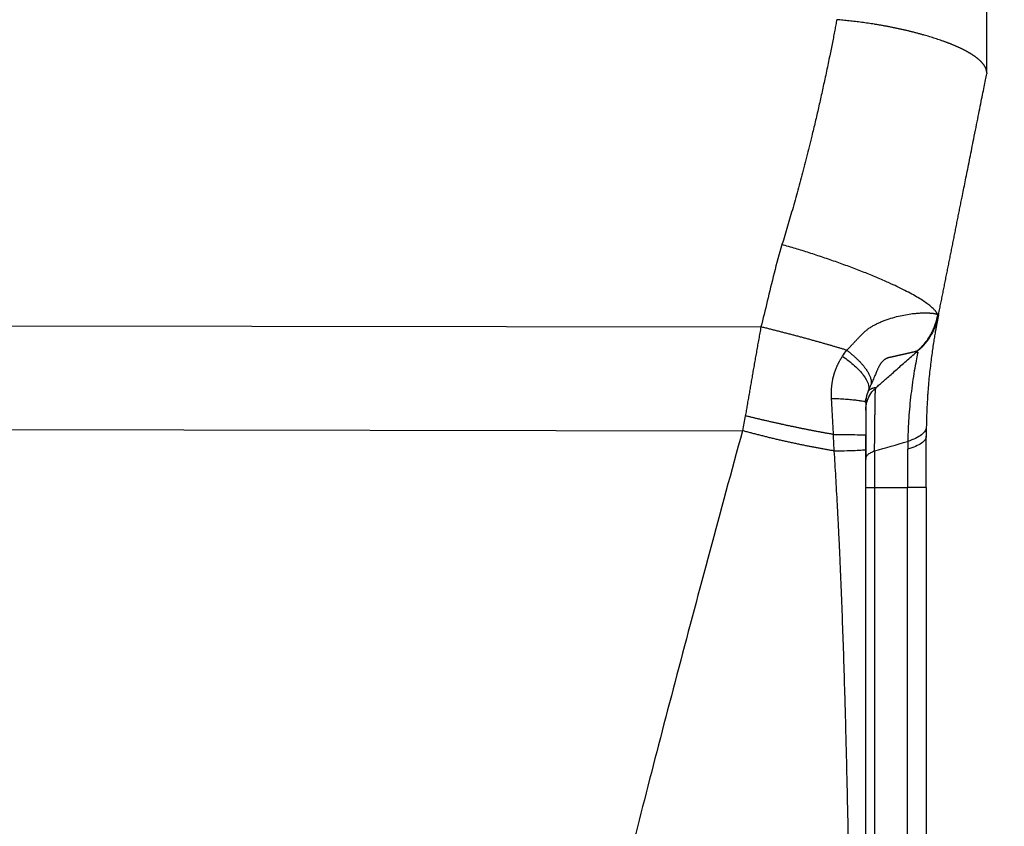
# Model space of a CAD drawing. Units: millimetres. Extents: x 1703 to 2148, y 481 to 796.
# Drawn here: x 1942 to 1958, y 686 to 699 of the extents above; entities that cross this region are included whole.
import ezdxf

# ---------------------------------------------------------------- set-up
doc = ezdxf.new("R2010")
doc.units = ezdxf.units.MM
doc.header["$LTSCALE"] = 65.395
doc.header["$PDMODE"] = 3
doc.header["$PDSIZE"] = 8
doc.layers.get('0').update_dxf_attribs({"linetype": 'CONTINUOUS', "lineweight": 30})
doc.layers.get('Defpoints').update_dxf_attribs({"linetype": 'CONTINUOUS'})
doc.layers.add('1', color=7, linetype='CONTINUOUS', true_color=0xffffff)
doc.styles.add('Romans字体', font='romans.shx', dxfattribs={"width": 0.75})
doc.dimstyles.new('01', dxfattribs={"dimtxt": 4, "dimasz": 3.5, "dimexe": 1.2, "dimexo": 0.2, "dimgap": 0.5, "dimtad": 1, "dimdec": 1, "dimdsep": 46, "dimtxsty": 'Romans字体', "dimcen": 0, "dimclrd": 1, "dimclre": 6, "dimclrt": 4, "dimazin": 2, "dimtfac": 1, "dimtdec": 1, "dimtofl": 0, "dimtmove": 0, "dimatfit": 3, "dimfxl": 1, "dimtolj": 1, "dimtzin": 0, "dimarcsym": 0})

# ---------------------------------------------------------------- blocks, each defined once
blk = doc.blocks.new('*D105')
at = {"color": 6, "lineweight": -2, "transparency": 16777216}
for p, q in [((1935.836, 733.781), (1971.167, 733.781)), ((1957.336, 661.581), (1971.167, 661.581))]:
    blk.add_line(p, q, dxfattribs=at)
at = {"color": 1, "lineweight": -2, "transparency": 16777216}
blk.add_line((1969.967, 730.281), (1969.967, 665.081), dxfattribs=at)
at = {"color": 1, "transparency": 16777216}
for points in [[(1969.384, 730.281), (1970.55, 730.281), (1969.967, 733.781)], [(1969.384, 665.081), (1970.55, 665.081), (1969.967, 661.581)]]:
    blk.add_solid(points, dxfattribs=at)
at = {"layer": 'Defpoints', "color": 0, "transparency": 16777216}
for p in [(1935.636, 733.781), (1957.136, 661.581), (1969.967, 661.581)]:
    blk.add_point(p, dxfattribs=at)
at = {"color": 4, "lineweight": 25, "transparency": 16777216, "insert": (1967.467, 697.681), "char_height": 4, "attachment_point": 5, "rotation": 90, "style": 'Romans字体'}
blk.add_mtext('\\A1;72', dxfattribs=at)

msp = doc.modelspace()

# ---------------------------------------------------------------- linework, layer by layer
at = {"layer": '1', "color": 0, "linetype": 'Continuous', "lineweight": 25}
for p, q in [((1958.136, 698.298), (1958.136, 731.107)), ((1935.636, 694.126), (1954.403, 694.098)), ((1957.001, 693.705), (1957.001, 693.705)), ((1957.001, 693.705), (1957.001, 693.705)), ((1935.636, 692.41), (1954.098, 692.382)), ((1956.282, 691.445), (1956.282, 675.445)), ((1957.136, 691.445), (1956.828, 691.445)), ((1956.828, 675.445), (1956.828, 691.445))]:
    msp.add_line(p, q, dxfattribs=at)
msp.add_ellipse((1956.138, 692.215), major_axis=(0, -8.39), ratio=0.000192, start_param=4.636911, end_param=4.701039, dxfattribs=at)
for points, knots in [([(1955.658, 699.176), (1955.652, 699.148), (1955.641, 699.089), (1955.624, 698.998), (1955.605, 698.901), (1955.585, 698.798), (1955.563, 698.689), (1955.539, 698.574), (1955.514, 698.453), (1955.488, 698.325), (1955.452, 698.16), (1955.408, 697.957), (1955.355, 697.721), (1955.301, 697.486), (1955.249, 697.271), (1955.201, 697.077), (1955.158, 696.903), (1955.113, 696.732), (1955.069, 696.564), (1955.024, 696.398), (1954.979, 696.235), (1954.934, 696.075), (1954.889, 695.917), (1954.843, 695.762), (1954.798, 695.61), (1954.767, 695.509), (1954.751, 695.459)], [0, 0, 0, 0, 0.022545, 0.046726, 0.072542, 0.099994, 0.129081, 0.159804, 0.192163, 0.226156, 0.261785, 0.325131, 0.388338, 0.451403, 0.514326, 0.561754, 0.608527, 0.654644, 0.700105, 0.74491, 0.78906, 0.832556, 0.875397, 0.917585, 0.959119, 1, 1, 1, 1]), ([(1958.136, 698.298), (1958.136, 698.3), (1958.136, 698.304), (1958.135, 698.31), (1958.135, 698.316), (1958.134, 698.322), (1958.133, 698.329), (1958.132, 698.335), (1958.13, 698.341), (1958.129, 698.348), (1958.127, 698.354), (1958.125, 698.36), (1958.122, 698.367), (1958.119, 698.373), (1958.117, 698.38), (1958.113, 698.387), (1958.11, 698.393), (1958.106, 698.4), (1958.102, 698.407), (1958.098, 698.413), (1958.094, 698.42), (1958.089, 698.427), (1958.084, 698.434), (1958.079, 698.441), (1958.073, 698.447), (1958.068, 698.454), (1958.062, 698.461), (1958.055, 698.468), (1958.049, 698.475), (1958.042, 698.482), (1958.035, 698.489), (1958.027, 698.497), (1958.02, 698.504), (1958.012, 698.511), (1958.004, 698.518), (1957.995, 698.525), (1957.986, 698.532), (1957.977, 698.54), (1957.968, 698.547), (1957.958, 698.554), (1957.948, 698.561), (1957.938, 698.569), (1957.928, 698.576), (1957.917, 698.583), (1957.906, 698.59), (1957.895, 698.598), (1957.883, 698.605), (1957.871, 698.612), (1957.859, 698.62), (1957.847, 698.627), (1957.834, 698.634), (1957.821, 698.642), (1957.808, 698.649), (1957.795, 698.657), (1957.781, 698.664), (1957.767, 698.671), (1957.752, 698.679), (1957.738, 698.686), (1957.723, 698.693), (1957.708, 698.701), (1957.693, 698.708), (1957.677, 698.715), (1957.661, 698.722), (1957.645, 698.73), (1957.628, 698.737), (1957.612, 698.744), (1957.595, 698.751), (1957.578, 698.758), (1957.56, 698.766), (1957.543, 698.773), (1957.525, 698.78), (1957.507, 698.787), (1957.488, 698.794), (1957.47, 698.801), (1957.451, 698.808), (1957.432, 698.815), (1957.405, 698.824), (1957.371, 698.836), (1957.328, 698.851), (1957.284, 698.865), (1957.239, 698.88), (1957.193, 698.894), (1957.147, 698.908), (1957.1, 698.921), (1957.052, 698.935), (1957.003, 698.948), (1956.954, 698.961), (1956.904, 698.973), (1956.854, 698.986), (1956.804, 698.998), (1956.753, 699.01), (1956.701, 699.021), (1956.649, 699.032), (1956.597, 699.043), (1956.545, 699.054), (1956.492, 699.064), (1956.44, 699.074), (1956.387, 699.083), (1956.334, 699.092), (1956.281, 699.101), (1956.228, 699.109), (1956.175, 699.117), (1956.123, 699.125), (1956.07, 699.132), (1956.018, 699.139), (1955.965, 699.145), (1955.913, 699.151), (1955.862, 699.157), (1955.81, 699.162), (1955.759, 699.167), (1955.708, 699.172), (1955.675, 699.174), (1955.658, 699.176)], [0, 0, 0, 0, 0.005976, 0.011975, 0.017997, 0.024043, 0.030112, 0.036204, 0.042319, 0.048457, 0.054617, 0.060799, 0.067004, 0.073231, 0.07948, 0.08575, 0.092042, 0.098356, 0.10469, 0.111046, 0.117422, 0.123819, 0.130236, 0.136673, 0.14313, 0.149607, 0.156103, 0.162618, 0.169152, 0.175705, 0.182276, 0.188865, 0.195472, 0.202097, 0.208738, 0.215397, 0.222072, 0.228764, 0.235472, 0.242195, 0.248934, 0.255688, 0.262457, 0.269241, 0.276038, 0.28285, 0.289674, 0.296512, 0.303363, 0.310226, 0.317101, 0.323988, 0.330886, 0.337795, 0.344715, 0.351645, 0.358584, 0.365533, 0.372492, 0.379458, 0.386433, 0.393416, 0.400407, 0.407404, 0.414408, 0.421419, 0.428435, 0.435456, 0.442483, 0.449514, 0.45655, 0.463589, 0.470632, 0.477677, 0.484725, 0.491775, 0.498827, 0.51398, 0.529124, 0.544256, 0.559372, 0.574467, 0.589537, 0.604579, 0.619588, 0.63456, 0.649492, 0.664379, 0.679218, 0.694005, 0.708737, 0.723409, 0.73802, 0.752564, 0.76704, 0.781444, 0.795772, 0.810023, 0.824193, 0.83828, 0.85228, 0.866193, 0.880014, 0.893743, 0.907376, 0.920913, 0.934351, 0.947688, 0.960923, 0.974054, 0.98708, 1, 1, 1, 1]), ([(1957.337, 694.288), (1957.343, 694.318), (1957.355, 694.377), (1957.373, 694.467), (1957.391, 694.556), (1957.409, 694.645), (1957.426, 694.734), (1957.444, 694.823), (1957.462, 694.912), (1957.48, 695.001), (1957.498, 695.09), (1957.515, 695.178), (1957.533, 695.267), (1957.551, 695.356), (1957.569, 695.445), (1957.586, 695.533), (1957.604, 695.622), (1957.622, 695.71), (1957.639, 695.799), (1957.657, 695.887), (1957.675, 695.976), (1957.692, 696.064), (1957.71, 696.152), (1957.73, 696.253), (1957.753, 696.367), (1957.779, 696.498), (1957.807, 696.635), (1957.836, 696.779), (1957.866, 696.93), (1957.897, 697.088), (1957.932, 697.26), (1957.967, 697.439), (1958.003, 697.618), (1958.036, 697.781), (1958.065, 697.928), (1958.092, 698.06), (1958.115, 698.176), (1958.129, 698.248), (1958.136, 698.281)], [0, 0, 0, 0, 0.022089, 0.044179, 0.066271, 0.088365, 0.110461, 0.132558, 0.154657, 0.176758, 0.19886, 0.220963, 0.243068, 0.265173, 0.28728, 0.309389, 0.331498, 0.353607, 0.375718, 0.397829, 0.419941, 0.442053, 0.464166, 0.486279, 0.517384, 0.550189, 0.584696, 0.620904, 0.658814, 0.698426, 0.739741, 0.788718, 0.833765, 0.874879, 0.91206, 0.945307, 0.974621, 1, 1, 1, 1]), ([(1958.136, 698.298), (1958.136, 698.294), (1958.136, 698.288), (1958.136, 698.283), (1958.136, 698.281), (1958.136, 698.281)], [0, 0, 0, 0, 0.337406, 0.674812, 1, 1, 1, 1]), ([(1955.821, 693.712), (1955.825, 693.716), (1955.834, 693.725), (1955.847, 693.738), (1955.861, 693.752), (1955.876, 693.767), (1955.892, 693.784), (1955.908, 693.801), (1955.926, 693.82), (1955.944, 693.839), (1955.963, 693.86), (1955.987, 693.885), (1956.015, 693.915), (1956.044, 693.946), (1956.07, 693.972), (1956.092, 693.995), (1956.111, 694.012), (1956.128, 694.028), (1956.147, 694.043), (1956.167, 694.059), (1956.189, 694.075), (1956.212, 694.09), (1956.236, 694.105), (1956.26, 694.119), (1956.286, 694.133), (1956.313, 694.147), (1956.34, 694.16), (1956.368, 694.173), (1956.398, 694.185), (1956.427, 694.197), (1956.458, 694.209), (1956.521, 694.232), (1956.616, 694.261), (1956.738, 694.29), (1956.854, 694.311), (1956.935, 694.32), (1956.987, 694.324), (1957.013, 694.326), (1957.039, 694.328), (1957.063, 694.329), (1957.087, 694.329), (1957.109, 694.33), (1957.13, 694.33), (1957.15, 694.329), (1957.17, 694.329), (1957.188, 694.328), (1957.205, 694.327), (1957.221, 694.326), (1957.236, 694.324), (1957.25, 694.322), (1957.263, 694.321), (1957.274, 694.319), (1957.285, 694.316), (1957.295, 694.314), (1957.304, 694.312), (1957.311, 694.309), (1957.318, 694.306), (1957.322, 694.304), (1957.323, 694.304)], [0, 0, 0, 0, 0.00658, 0.013674, 0.021281, 0.0294, 0.038031, 0.047172, 0.056821, 0.066976, 0.077634, 0.088792, 0.107443, 0.123939, 0.138294, 0.150524, 0.160645, 0.168672, 0.178786, 0.189273, 0.200142, 0.211401, 0.223058, 0.235118, 0.247587, 0.26047, 0.273769, 0.287488, 0.30163, 0.316194, 0.331184, 0.346599, 0.409907, 0.474815, 0.541356, 0.609496, 0.628001, 0.646443, 0.664819, 0.683129, 0.701373, 0.719548, 0.737655, 0.755692, 0.773657, 0.791548, 0.809366, 0.827107, 0.84477, 0.862355, 0.879859, 0.897281, 0.914619, 0.931871, 0.949037, 0.966115, 0.983103, 1, 1, 1, 1]), ([(1957.323, 694.304), (1957.323, 694.299), (1957.321, 694.289), (1957.318, 694.274), (1957.315, 694.259), (1957.311, 694.244), (1957.308, 694.229), (1957.304, 694.213), (1957.3, 694.198), (1957.295, 694.183), (1957.291, 694.167), (1957.286, 694.152), (1957.28, 694.136), (1957.275, 694.121), (1957.269, 694.105), (1957.263, 694.09), (1957.256, 694.074), (1957.249, 694.058), (1957.242, 694.043), (1957.235, 694.027), (1957.227, 694.011), (1957.219, 693.996), (1957.211, 693.98), (1957.202, 693.964), (1957.193, 693.949), (1957.184, 693.933), (1957.174, 693.918), (1957.164, 693.902), (1957.154, 693.887), (1957.143, 693.872), (1957.132, 693.857), (1957.12, 693.842), (1957.109, 693.827), (1957.096, 693.812), (1957.084, 693.797), (1957.071, 693.783), (1957.058, 693.768), (1957.044, 693.754), (1957.03, 693.74), (1957.016, 693.726), (1957.001, 693.712), (1956.991, 693.703), (1956.986, 693.698)], [0, 0, 0, 0, 0.021229, 0.042651, 0.064267, 0.086076, 0.108078, 0.130273, 0.152662, 0.175244, 0.198019, 0.220988, 0.24415, 0.267505, 0.291054, 0.314796, 0.338732, 0.362861, 0.387183, 0.411699, 0.436408, 0.461311, 0.486407, 0.511697, 0.53718, 0.562856, 0.588727, 0.61479, 0.641047, 0.667498, 0.694142, 0.720979, 0.74801, 0.775235, 0.802653, 0.830265, 0.85807, 0.886069, 0.914261, 0.942647, 0.971227, 1, 1, 1, 1]), ([(1957.337, 694.288), (1957.326, 694.232), (1957.31, 694.177), (1957.27, 694.07), (1957.246, 694.019), (1957.188, 693.92), (1957.156, 693.873), (1957.084, 693.784), (1957.044, 693.743), (1957.001, 693.705)], [0, 0, 0, 0, 0.25, 0.25, 0.5, 0.5, 0.75, 0.75, 1, 1, 1, 1]), ([(1957.33, 694.252), (1957.33, 694.251), (1957.329, 694.248), (1957.328, 694.244), (1957.328, 694.239), (1957.327, 694.234), (1957.326, 694.229), (1957.324, 694.224), (1957.323, 694.218), (1957.322, 694.213), (1957.321, 694.206), (1957.32, 694.2), (1957.319, 694.194), (1957.317, 694.187), (1957.316, 694.18), (1957.315, 694.173), (1957.313, 694.165), (1957.312, 694.157), (1957.31, 694.149), (1957.309, 694.141), (1957.307, 694.132), (1957.305, 694.124), (1957.304, 694.115), (1957.302, 694.106), (1957.3, 694.096), (1957.298, 694.086), (1957.297, 694.076), (1957.295, 694.066), (1957.293, 694.056), (1957.291, 694.045), (1957.285, 694.012), (1957.275, 693.953), (1957.259, 693.859), (1957.243, 693.754), (1957.227, 693.64), (1957.211, 693.516), (1957.196, 693.385), (1957.181, 693.245), (1957.171, 693.134), (1957.165, 693.056), (1957.162, 693.014), (1957.159, 692.973), (1957.156, 692.93), (1957.154, 692.888), (1957.151, 692.845), (1957.149, 692.802), (1957.147, 692.759), (1957.145, 692.715), (1957.143, 692.671), (1957.141, 692.626), (1957.14, 692.581), (1957.139, 692.536), (1957.138, 692.49), (1957.137, 692.46), (1957.137, 692.444)], [0, 0, 0, 0, 0.008843, 0.017681, 0.026514, 0.035343, 0.044168, 0.052991, 0.061812, 0.070632, 0.079452, 0.088273, 0.097094, 0.105918, 0.114745, 0.123575, 0.13241, 0.14125, 0.150095, 0.158948, 0.167807, 0.176675, 0.185552, 0.194439, 0.203336, 0.212245, 0.221165, 0.230098, 0.239044, 0.248005, 0.256981, 0.319912, 0.382671, 0.445514, 0.508697, 0.571095, 0.632972, 0.694576, 0.756163, 0.772758, 0.789283, 0.805741, 0.822138, 0.838479, 0.85477, 0.871015, 0.887221, 0.903392, 0.919534, 0.935653, 0.951753, 0.96784, 0.983921, 1, 1, 1, 1]), ([(1954.403, 694.098), (1954.4, 694.081), (1954.394, 694.048), (1954.385, 693.998), (1954.376, 693.948), (1954.367, 693.898), (1954.358, 693.848), (1954.349, 693.799), (1954.34, 693.75), (1954.332, 693.701), (1954.323, 693.652), (1954.314, 693.603), (1954.306, 693.555), (1954.297, 693.507), (1954.289, 693.458), (1954.281, 693.411), (1954.272, 693.363), (1954.264, 693.315), (1954.256, 693.268), (1954.248, 693.221), (1954.24, 693.174), (1954.232, 693.127), (1954.224, 693.081), (1954.216, 693.035), (1954.208, 692.989), (1954.2, 692.943), (1954.192, 692.897), (1954.184, 692.852), (1954.176, 692.807), (1954.169, 692.762), (1954.161, 692.717), (1954.153, 692.673), (1954.148, 692.643), (1954.145, 692.628)], [0, 0, 0, 0, 0.034726, 0.069292, 0.103697, 0.13794, 0.172023, 0.205944, 0.239702, 0.273298, 0.30673, 0.34, 0.373105, 0.406045, 0.438821, 0.471431, 0.503875, 0.536153, 0.568263, 0.600206, 0.631981, 0.663587, 0.695024, 0.726291, 0.757388, 0.788315, 0.81907, 0.849654, 0.880067, 0.910308, 0.940377, 0.970275, 1, 1, 1, 1]), ([(1956.986, 693.698), (1956.985, 693.698), (1956.983, 693.697), (1956.98, 693.696), (1956.977, 693.695), (1956.974, 693.694), (1956.97, 693.693), (1956.966, 693.692), (1956.962, 693.691), (1956.958, 693.69), (1956.953, 693.689), (1956.949, 693.687), (1956.944, 693.686), (1956.939, 693.685), (1956.934, 693.683), (1956.928, 693.682), (1956.923, 693.681), (1956.917, 693.679), (1956.911, 693.678), (1956.905, 693.676), (1956.898, 693.675), (1956.892, 693.673), (1956.885, 693.672), (1956.878, 693.67), (1956.871, 693.668), (1956.864, 693.667), (1956.857, 693.665), (1956.849, 693.663), (1956.841, 693.662), (1956.833, 693.66), (1956.825, 693.658), (1956.817, 693.656), (1956.809, 693.654), (1956.8, 693.652), (1956.792, 693.65), (1956.783, 693.649), (1956.774, 693.647), (1956.765, 693.645), (1956.756, 693.642), (1956.747, 693.64), (1956.737, 693.638), (1956.728, 693.636), (1956.718, 693.634), (1956.708, 693.632), (1956.698, 693.63), (1956.688, 693.627), (1956.678, 693.625), (1956.668, 693.623), (1956.657, 693.62), (1956.647, 693.618), (1956.636, 693.616), (1956.626, 693.613), (1956.615, 693.611), (1956.604, 693.608), (1956.593, 693.606), (1956.581, 693.603), (1956.568, 693.6), (1956.556, 693.598), (1956.545, 693.596), (1956.536, 693.594), (1956.529, 693.592), (1956.521, 693.591), (1956.514, 693.588), (1956.506, 693.586), (1956.499, 693.583), (1956.49, 693.58), (1956.481, 693.576), (1956.47, 693.57), (1956.459, 693.564), (1956.448, 693.557), (1956.436, 693.548), (1956.424, 693.538), (1956.412, 693.527), (1956.401, 693.515), (1956.392, 693.504), (1956.384, 693.493), (1956.376, 693.482), (1956.369, 693.469), (1956.361, 693.455), (1956.353, 693.441), (1956.345, 693.425), (1956.337, 693.407), (1956.328, 693.389), (1956.319, 693.367), (1956.307, 693.341), (1956.294, 693.309), (1956.279, 693.274), (1956.263, 693.235), (1956.245, 693.192), (1956.233, 693.163), (1956.226, 693.148)], [0, 0, 0, 0, 0.011872, 0.023744, 0.035616, 0.047487, 0.059359, 0.071231, 0.083104, 0.094976, 0.106849, 0.118722, 0.130596, 0.142469, 0.154343, 0.166217, 0.178091, 0.189965, 0.201839, 0.213712, 0.225586, 0.237459, 0.249331, 0.261203, 0.273074, 0.284944, 0.296813, 0.30868, 0.320545, 0.332409, 0.344271, 0.35613, 0.367987, 0.379841, 0.391691, 0.403539, 0.415382, 0.427222, 0.439057, 0.450887, 0.462713, 0.474533, 0.486347, 0.498155, 0.509957, 0.521752, 0.53354, 0.54532, 0.557093, 0.568858, 0.580615, 0.592362, 0.604101, 0.61583, 0.627549, 0.640946, 0.654344, 0.667741, 0.681138, 0.688683, 0.696148, 0.703535, 0.710848, 0.718089, 0.725261, 0.732366, 0.741884, 0.751366, 0.760835, 0.770316, 0.779831, 0.791023, 0.800985, 0.809804, 0.817598, 0.823822, 0.830348, 0.837226, 0.8445, 0.852207, 0.860379, 0.869046, 0.878231, 0.887959, 0.901875, 0.91764, 0.935295, 0.954879, 0.976432, 1, 1, 1, 1]), ([(1956.306, 693.095), (1956.325, 693.111), (1956.366, 693.147), (1956.429, 693.203), (1956.499, 693.264), (1956.574, 693.33), (1956.684, 693.427), (1956.827, 693.553), (1956.943, 693.654), (1957.001, 693.705)], [0, 0, 0, 0, 0.083014, 0.174456, 0.274327, 0.382628, 0.499357, 0.749679, 1, 1, 1, 1]), ([(1956.995, 693.678), (1956.995, 693.677), (1956.991, 693.655), (1956.977, 693.586), (1956.948, 693.427), (1956.917, 693.241), (1956.89, 693.042), (1956.867, 692.843), (1956.85, 692.648), (1956.838, 692.46), (1956.832, 692.312), (1956.83, 692.228), (1956.83, 692.204)], [0, 0, 0, 0, 0.003995, 0.174738, 0.327396, 0.464026, 0.586345, 0.69631, 0.79557, 0.885395, 0.966918, 1, 1, 1, 1]), ([(1956.986, 693.698), (1956.987, 693.699), (1956.988, 693.7), (1956.991, 693.701), (1956.993, 693.702), (1956.995, 693.703), (1956.996, 693.704), (1956.998, 693.705), (1957, 693.705), (1957, 693.705), (1957.001, 693.706)], [0, 0, 0, 0, 0.124771, 0.249594, 0.374474, 0.499419, 0.624437, 0.749535, 0.87472, 1, 1, 1, 1]), ([(1955.571, 692.918), (1955.57, 692.924), (1955.57, 692.935), (1955.569, 692.952), (1955.568, 692.969), (1955.568, 692.986), (1955.568, 693.003), (1955.568, 693.019), (1955.569, 693.036), (1955.57, 693.052), (1955.57, 693.069), (1955.572, 693.085), (1955.573, 693.101), (1955.574, 693.117), (1955.576, 693.134), (1955.578, 693.15), (1955.58, 693.165), (1955.583, 693.181), (1955.585, 693.197), (1955.588, 693.213), (1955.591, 693.228), (1955.594, 693.244), (1955.598, 693.259), (1955.602, 693.274), (1955.606, 693.29), (1955.61, 693.305), (1955.614, 693.32), (1955.619, 693.335), (1955.623, 693.349), (1955.628, 693.364), (1955.633, 693.379), (1955.639, 693.393), (1955.644, 693.408), (1955.65, 693.422), (1955.656, 693.436), (1955.662, 693.45), (1955.669, 693.465), (1955.675, 693.478), (1955.682, 693.492), (1955.689, 693.506), (1955.696, 693.52), (1955.703, 693.533), (1955.711, 693.547), (1955.719, 693.56), (1955.727, 693.573), (1955.735, 693.586), (1955.743, 693.599), (1955.749, 693.608), (1955.752, 693.612)], [0, 0, 0, 0, 0.022621, 0.045138, 0.067556, 0.089878, 0.11211, 0.134256, 0.156319, 0.178305, 0.200217, 0.22206, 0.24384, 0.265559, 0.287223, 0.308836, 0.330403, 0.351928, 0.373415, 0.39487, 0.416297, 0.4377, 0.459083, 0.480452, 0.501811, 0.523164, 0.544515, 0.56587, 0.587232, 0.608605, 0.629995, 0.651405, 0.672839, 0.694302, 0.715798, 0.73733, 0.758904, 0.780522, 0.802189, 0.823908, 0.845684, 0.867521, 0.889421, 0.911388, 0.933426, 0.955539, 0.977729, 1, 1, 1, 1]), ([(1955.752, 693.612), (1955.825, 693.561), (1955.892, 693.508), (1956.008, 693.403), (1956.057, 693.351), (1956.132, 693.252), (1956.159, 693.205), (1956.189, 693.119), (1956.192, 693.081), (1956.183, 693.049)], [0, 0, 0, 0, 0.25, 0.25, 0.5, 0.5, 0.75, 0.75, 1, 1, 1, 1]), ([(1956.136, 692.723), (1956.136, 692.723), (1956.136, 692.723), (1956.136, 692.725), (1956.136, 692.728), (1956.136, 692.737), (1956.137, 692.759), (1956.143, 692.82), (1956.171, 692.916), (1956.229, 693.02), (1956.282, 693.071), (1956.309, 693.09)], [0, 0, 0, 0, 0.009185, 0.016018, 0.023316, 0.040906, 0.078251, 0.175092, 0.477711, 0.773264, 1, 1, 1, 1]), ([(1956.183, 693.048), (1956.182, 693.047), (1956.18, 693.043), (1956.177, 693.037), (1956.175, 693.031), (1956.172, 693.025), (1956.169, 693.019), (1956.167, 693.013), (1956.164, 693.006), (1956.162, 693), (1956.16, 692.994), (1956.157, 692.987), (1956.155, 692.98), (1956.153, 692.974), (1956.151, 692.967), (1956.15, 692.96), (1956.148, 692.953), (1956.146, 692.946), (1956.145, 692.939), (1956.143, 692.932), (1956.142, 692.924), (1956.141, 692.917), (1956.14, 692.909), (1956.139, 692.902), (1956.138, 692.894), (1956.138, 692.887), (1956.137, 692.879), (1956.137, 692.871), (1956.136, 692.863), (1956.136, 692.855), (1956.136, 692.85), (1956.136, 692.847)], [0, 0, 0, 0, 0.038609, 0.07667, 0.114203, 0.151232, 0.187781, 0.223877, 0.259544, 0.294811, 0.329705, 0.364257, 0.398496, 0.432454, 0.466164, 0.499657, 0.532968, 0.566131, 0.599182, 0.632154, 0.665086, 0.698011, 0.730967, 0.76399, 0.797115, 0.830379, 0.863816, 0.897463, 0.931354, 0.965521, 1, 1, 1, 1]), ([(1956.183, 693.049), (1956.185, 693.05), (1956.188, 693.053), (1956.194, 693.057), (1956.2, 693.061), (1956.205, 693.065), (1956.211, 693.068), (1956.217, 693.071), (1956.223, 693.074), (1956.228, 693.077), (1956.234, 693.08), (1956.239, 693.082), (1956.245, 693.084), (1956.25, 693.086), (1956.255, 693.088), (1956.26, 693.089), (1956.264, 693.091), (1956.268, 693.092), (1956.272, 693.093), (1956.276, 693.093), (1956.279, 693.094), (1956.283, 693.094), (1956.286, 693.094), (1956.29, 693.095), (1956.293, 693.095), (1956.297, 693.095), (1956.3, 693.095), (1956.302, 693.095), (1956.304, 693.095), (1956.305, 693.095), (1956.305, 693.095)], [0, 0, 0, 0, 0.027533, 0.055231, 0.083102, 0.111151, 0.139382, 0.167801, 0.196412, 0.225218, 0.254226, 0.283436, 0.312854, 0.342483, 0.372324, 0.402382, 0.432659, 0.463156, 0.493876, 0.524819, 0.552332, 0.58474, 0.622058, 0.664298, 0.711476, 0.763604, 0.820691, 0.882744, 0.949766, 1, 1, 1, 1]), ([(1956.282, 692.048), (1956.282, 692.053), (1956.282, 692.065), (1956.282, 692.082), (1956.283, 692.099), (1956.283, 692.116), (1956.283, 692.133), (1956.283, 692.149), (1956.283, 692.166), (1956.284, 692.183), (1956.284, 692.199), (1956.284, 692.215), (1956.284, 692.232), (1956.284, 692.248), (1956.285, 692.264), (1956.285, 692.28), (1956.285, 692.296), (1956.285, 692.312), (1956.285, 692.327), (1956.286, 692.343), (1956.286, 692.358), (1956.286, 692.374), (1956.286, 692.389), (1956.286, 692.404), (1956.286, 692.419), (1956.287, 692.434), (1956.287, 692.448), (1956.287, 692.463), (1956.287, 692.477), (1956.287, 692.492), (1956.287, 692.506), (1956.287, 692.52), (1956.288, 692.534), (1956.288, 692.548), (1956.288, 692.561), (1956.288, 692.575), (1956.288, 692.588), (1956.288, 692.601), (1956.288, 692.614), (1956.288, 692.627), (1956.288, 692.64), (1956.289, 692.652), (1956.289, 692.665), (1956.289, 692.677), (1956.289, 692.689), (1956.289, 692.701), (1956.289, 692.713), (1956.289, 692.725), (1956.289, 692.736), (1956.289, 692.747), (1956.289, 692.759), (1956.289, 692.77), (1956.29, 692.78), (1956.29, 692.791), (1956.29, 692.806), (1956.29, 692.824), (1956.29, 692.846), (1956.29, 692.867), (1956.291, 692.887), (1956.291, 692.906), (1956.291, 692.924), (1956.292, 692.941), (1956.292, 692.958), (1956.293, 692.973), (1956.293, 692.988), (1956.294, 693.002), (1956.295, 693.015), (1956.295, 693.027), (1956.296, 693.037), (1956.297, 693.047), (1956.298, 693.057), (1956.299, 693.065), (1956.3, 693.072), (1956.301, 693.078), (1956.302, 693.083), (1956.303, 693.087), (1956.304, 693.091), (1956.305, 693.093), (1956.306, 693.094), (1956.306, 693.094)], [0, 0, 0, 0, 0.009381, 0.018763, 0.028147, 0.037532, 0.046918, 0.056306, 0.065695, 0.075086, 0.084478, 0.093871, 0.103266, 0.112662, 0.122059, 0.131458, 0.140858, 0.150259, 0.159661, 0.169065, 0.178469, 0.187875, 0.197282, 0.20669, 0.216099, 0.22551, 0.234921, 0.244333, 0.253747, 0.263161, 0.272577, 0.281994, 0.291411, 0.30083, 0.310249, 0.31967, 0.329091, 0.338513, 0.347936, 0.35736, 0.366785, 0.376211, 0.385637, 0.395065, 0.404493, 0.413922, 0.423351, 0.432782, 0.442213, 0.451645, 0.461077, 0.47051, 0.479944, 0.489378, 0.498814, 0.519709, 0.540599, 0.561485, 0.582366, 0.603244, 0.624119, 0.644992, 0.665863, 0.686732, 0.707601, 0.72847, 0.749339, 0.770209, 0.79108, 0.811954, 0.832831, 0.85371, 0.874593, 0.895481, 0.916373, 0.937271, 0.958174, 0.979084, 1, 1, 1, 1]), ([(1955.571, 692.917), (1955.611, 692.916), (1955.651, 692.914), (1955.727, 692.91), (1955.765, 692.908), (1955.835, 692.903), (1955.868, 692.9), (1955.93, 692.894), (1955.958, 692.891), (1956.009, 692.885), (1956.032, 692.882), (1956.07, 692.875), (1956.086, 692.872), (1956.111, 692.865), (1956.121, 692.861), (1956.127, 692.857), (1956.127, 692.857), (1956.128, 692.857)], [0, 0, 0, 0, 0.141914, 0.141914, 0.283829, 0.283829, 0.425743, 0.425743, 0.567658, 0.567658, 0.709572, 0.709572, 0.851487, 0.851487, 0.993401, 0.993401, 1, 1, 1, 1]), ([(1955.602, 692.32), (1955.602, 692.336), (1955.6, 692.369), (1955.598, 692.418), (1955.595, 692.467), (1955.593, 692.517), (1955.59, 692.566), (1955.588, 692.616), (1955.585, 692.666), (1955.582, 692.716), (1955.579, 692.766), (1955.576, 692.816), (1955.574, 692.867), (1955.572, 692.901), (1955.571, 692.917)], [0, 0, 0, 0, 0.081839, 0.163939, 0.246303, 0.328936, 0.41184, 0.495019, 0.578474, 0.662211, 0.74623, 0.830533, 0.915123, 1, 1, 1, 1]), ([(1956.136, 692.716), (1956.136, 692.716), (1956.136, 692.709), (1956.136, 692.667), (1956.136, 692.558), (1956.136, 692.4), (1956.136, 692.204), (1956.136, 692.03), (1956.136, 691.93), (1956.136, 691.906)], [0, 0, 0, 0, 0.048058, 0.232339, 0.413934, 0.59548, 0.777022, 0.949199, 1, 1, 1, 1]), ([(1955.602, 692.32), (1955.595, 692.321), (1955.58, 692.324), (1955.557, 692.328), (1955.534, 692.332), (1955.511, 692.336), (1955.488, 692.34), (1955.465, 692.344), (1955.442, 692.348), (1955.418, 692.353), (1955.395, 692.357), (1955.371, 692.361), (1955.347, 692.366), (1955.323, 692.37), (1955.3, 692.375), (1955.275, 692.379), (1955.251, 692.384), (1955.227, 692.389), (1955.203, 692.393), (1955.178, 692.398), (1955.154, 692.403), (1955.129, 692.408), (1955.104, 692.413), (1955.08, 692.418), (1955.055, 692.423), (1955.03, 692.428), (1955.005, 692.433), (1954.979, 692.438), (1954.954, 692.444), (1954.929, 692.449), (1954.904, 692.454), (1954.878, 692.46), (1954.853, 692.465), (1954.827, 692.47), (1954.801, 692.476), (1954.776, 692.482), (1954.75, 692.487), (1954.724, 692.493), (1954.698, 692.499), (1954.672, 692.504), (1954.646, 692.51), (1954.62, 692.516), (1954.594, 692.522), (1954.568, 692.528), (1954.542, 692.534), (1954.516, 692.54), (1954.489, 692.546), (1954.463, 692.552), (1954.437, 692.558), (1954.41, 692.564), (1954.384, 692.571), (1954.358, 692.577), (1954.331, 692.583), (1954.305, 692.59), (1954.278, 692.596), (1954.252, 692.602), (1954.225, 692.609), (1954.198, 692.615), (1954.172, 692.622), (1954.154, 692.626), (1954.145, 692.628)], [0, 0, 0, 0, 0.016851, 0.033715, 0.050592, 0.067483, 0.084388, 0.101306, 0.118237, 0.135182, 0.152141, 0.169113, 0.186098, 0.203097, 0.22011, 0.237137, 0.254177, 0.27123, 0.288298, 0.305379, 0.322473, 0.339582, 0.356704, 0.37384, 0.390989, 0.408152, 0.425329, 0.44252, 0.459725, 0.476943, 0.494176, 0.511422, 0.528682, 0.545956, 0.563244, 0.580545, 0.597861, 0.615191, 0.632534, 0.649892, 0.667263, 0.684649, 0.702048, 0.719462, 0.736889, 0.754331, 0.771787, 0.789257, 0.806741, 0.824239, 0.841751, 0.859277, 0.876818, 0.894373, 0.911942, 0.929525, 0.947122, 0.964734, 0.98236, 1, 1, 1, 1]), ([(1957.137, 692.444), (1957.137, 692.422), (1957.13, 692.4), (1957.103, 692.356), (1957.083, 692.335), (1957.03, 692.294), (1956.998, 692.274), (1956.922, 692.237), (1956.878, 692.219), (1956.83, 692.204)], [0, 0, 0, 0, 0.25, 0.25, 0.5, 0.5, 0.75, 0.75, 1, 1, 1, 1]), ([(1957.137, 692.444), (1957.137, 692.436), (1957.137, 692.419), (1957.136, 692.394), (1957.136, 692.368), (1957.136, 692.343), (1957.136, 692.317), (1957.136, 692.3), (1957.136, 692.291)], [0, 0, 0, 0, 0.166213, 0.332592, 0.499149, 0.665895, 0.832841, 1, 1, 1, 1]), ([(1955.602, 692.32), (1955.683, 692.32), (1955.757, 692.319), (1955.889, 692.317), (1955.946, 692.317), (1956.039, 692.315), (1956.075, 692.314), (1956.124, 692.312), (1956.136, 692.311), (1956.136, 692.31)], [0, 0, 0, 0, 0.25, 0.25, 0.5, 0.5, 0.75, 0.75, 1, 1, 1, 1]), ([(1955.615, 692.048), (1955.614, 692.066), (1955.612, 692.101), (1955.609, 692.151), (1955.607, 692.198), (1955.605, 692.242), (1955.604, 692.282), (1955.603, 692.308), (1955.602, 692.32)], [0, 0, 0, 0, 0.19758, 0.382778, 0.555607, 0.716079, 0.864205, 1, 1, 1, 1]), ([(1956.136, 692.071), (1956.136, 692.089), (1956.136, 692.125), (1956.136, 692.177), (1956.136, 692.225), (1956.136, 692.269), (1956.136, 692.297), (1956.136, 692.31)], [0, 0, 0, 0, 0.233576, 0.450356, 0.650346, 0.833557, 1, 1, 1, 1]), ([(1957.136, 692.291), (1957.136, 692.271), (1957.129, 692.251), (1957.102, 692.212), (1957.082, 692.193), (1957.03, 692.157), (1956.997, 692.139), (1956.921, 692.106), (1956.877, 692.091), (1956.828, 692.077)], [0, 0, 0, 0, 0.25, 0.25, 0.5, 0.5, 0.75, 0.75, 1, 1, 1, 1]), ([(1957.136, 691.445), (1957.136, 691.588), (1957.136, 691.731), (1957.136, 692.014), (1957.136, 692.154), (1957.136, 692.291)], [0, 0, 0, 0, 0.5, 0.5, 1, 1, 1, 1]), ([(1955.615, 692.048), (1955.694, 692.05), (1955.767, 692.051), (1955.895, 692.055), (1955.951, 692.057), (1956.042, 692.061), (1956.077, 692.063), (1956.124, 692.067), (1956.136, 692.069), (1956.136, 692.071)], [0, 0, 0, 0, 0.25, 0.25, 0.5, 0.5, 0.75, 0.75, 1, 1, 1, 1]), ([(1955.966, 673.953), (1955.966, 674.018), (1955.965, 674.147), (1955.965, 674.34), (1955.964, 674.532), (1955.963, 674.723), (1955.962, 674.913), (1955.961, 675.102), (1955.96, 675.29), (1955.959, 675.478), (1955.958, 675.664), (1955.957, 675.849), (1955.955, 676.034), (1955.954, 676.218), (1955.953, 676.4), (1955.952, 676.582), (1955.951, 676.763), (1955.95, 676.943), (1955.949, 677.121), (1955.947, 677.299), (1955.946, 677.476), (1955.945, 677.653), (1955.944, 677.828), (1955.942, 678.002), (1955.941, 678.175), (1955.94, 678.348), (1955.938, 678.519), (1955.937, 678.689), (1955.936, 678.859), (1955.934, 679.028), (1955.931, 679.389), (1955.926, 679.936), (1955.919, 680.659), (1955.912, 681.357), (1955.905, 682.029), (1955.897, 682.676), (1955.888, 683.316), (1955.878, 683.952), (1955.868, 684.586), (1955.857, 685.2), (1955.846, 685.793), (1955.834, 686.366), (1955.821, 686.919), (1955.808, 687.451), (1955.793, 687.997), (1955.776, 688.554), (1955.757, 689.122), (1955.737, 689.665), (1955.719, 690.102), (1955.704, 690.44), (1955.692, 690.685), (1955.68, 690.925), (1955.668, 691.16), (1955.655, 691.389), (1955.642, 691.614), (1955.629, 691.833), (1955.62, 691.977), (1955.615, 692.048)], [0, 0, 0, 0, 0.010691, 0.021331, 0.03192, 0.042458, 0.052945, 0.063381, 0.073766, 0.084099, 0.094382, 0.104614, 0.114794, 0.124924, 0.135002, 0.145029, 0.155006, 0.164931, 0.174805, 0.184627, 0.194399, 0.204119, 0.213789, 0.223407, 0.232974, 0.242489, 0.251954, 0.261367, 0.270729, 0.280039, 0.289299, 0.330668, 0.370634, 0.409194, 0.446345, 0.482083, 0.516404, 0.552561, 0.587607, 0.62154, 0.654355, 0.686051, 0.716623, 0.746069, 0.774387, 0.807179, 0.838598, 0.86864, 0.897303, 0.911149, 0.924708, 0.937978, 0.95096, 0.963653, 0.976057, 0.988173, 1, 1, 1, 1]), ([(1956.136, 673.969), (1956.136, 674.505), (1956.136, 675.89), (1956.136, 678.053), (1956.136, 680.395), (1956.136, 682.541), (1956.136, 684.505), (1956.136, 686.302), (1956.136, 687.95), (1956.136, 689.466), (1956.136, 690.825), (1956.136, 691.68), (1956.136, 692.071)], [0, 0, 0, 0, 0.08845, 0.229025, 0.357989, 0.476215, 0.58452, 0.683517, 0.774302, 0.857991, 0.934947, 1, 1, 1, 1]), ([(1956.136, 691.918), (1956.136, 691.93), (1956.139, 691.942), (1956.152, 691.966), (1956.161, 691.978), (1956.186, 692), (1956.202, 692.01), (1956.238, 692.03), (1956.259, 692.039), (1956.282, 692.048)], [0, 0, 0, 0, 0.25, 0.25, 0.5, 0.5, 0.75, 0.75, 1, 1, 1, 1]), ([(1956.282, 692.048), (1956.283, 691.952), (1956.283, 691.853), (1956.283, 691.651), (1956.282, 691.548), (1956.282, 691.445)], [0, 0, 0, 0, 0.5, 0.5, 1, 1, 1, 1]), ([(1956.828, 692.077), (1956.828, 691.974), (1956.828, 691.87), (1956.828, 691.659), (1956.828, 691.552), (1956.828, 691.445)], [0, 0, 0, 0, 0.5, 0.5, 1, 1, 1, 1]), ([(1956.136, 691.445), (1956.136, 691.445), (1956.139, 691.445), (1956.152, 691.445), (1956.161, 691.445), (1956.186, 691.445), (1956.202, 691.445), (1956.238, 691.445), (1956.259, 691.445), (1956.282, 691.445)], [0, 0, 0, 0, 0.25, 0.25, 0.5, 0.5, 0.75, 0.75, 1, 1, 1, 1])]:
    msp.add_open_spline(points, degree=3, knots=knots, dxfattribs=at)
for points, degree in [([(1954.751, 695.459), (1954.703, 695.302), (1954.619, 694.989), (1954.507, 694.515), (1954.438, 694.233), (1954.403, 694.098)], 3), ([(1957.323, 694.304), (1957.334, 694.297), (1957.338, 694.292), (1957.337, 694.288)], 3), ([(1955.752, 693.612), (1955.775, 693.646), (1955.798, 693.679), (1955.821, 693.712)], 3), ([(1956.183, 693.049), (1956.198, 693.081), (1956.213, 693.114), (1956.227, 693.148)], 3), ([(1956.127, 692.856), (1956.14, 692.911)], 1), ([(1956.128, 692.857), (1956.133, 692.854), (1956.136, 692.85), (1956.136, 692.847)], 3), ([(1954.145, 692.628), (1954.13, 692.546), (1954.114, 692.464), (1954.098, 692.382)], 3), ([(1954.098, 692.382), (1953.73, 691.029), (1953.026, 688.422), (1952.09, 684.796), (1951.283, 681.457), (1950.381, 677.215), (1949.923, 674.56), (1949.718, 673.211)], 3), ([(1956.281, 692.048), (1956.463, 692.099), (1956.644, 692.152), (1956.826, 692.205)], 3), ([(1956.83, 692.204), (1956.83, 692.161), (1956.829, 692.119), (1956.829, 692.077)], 3), ([(1956.282, 691.445), (1956.464, 691.445), (1956.646, 691.445), (1956.828, 691.445)], 3), ([(1957.136, 691.445), (1957.136, 686.112), (1957.136, 680.778), (1957.136, 675.445)], 3)]:
    msp.add_open_spline(points, degree=degree, dxfattribs=at)
msp.add_rational_spline([(1957.323, 694.304), (1957.323, 694.304), (1957.323, 694.304), (1957.211, 694.581), (1956.164, 695.051), (1954.751, 695.459)], [1.1571414758, 1.1571414758, 1.1571414758, 0.947624952832, 0.947619508207, 1.15712514193], degree=3, knots=[0, 0, 0, 0, 0, 0, 1, 1, 1, 1], dxfattribs=at)
for points, weights in [([(1955.821, 693.712), (1955.387, 693.845), (1954.903, 693.976), (1954.403, 694.098)], [1.01997522187, 0.993867463622, 0.993351975832, 1.0184287585]), ([(1955.821, 693.712), (1956.1, 693.502), (1956.248, 693.296), (1956.226, 693.148)], [1.06911764838, 0.976997598425, 0.976960798578, 1.06900724884]), ([(1955.615, 692.048), (1955.136, 692.126), (1954.615, 692.242), (1954.098, 692.382)], [1.01106742163, 1.03162943782, 1.08084287734, 1.15870774021])]:
    msp.add_rational_spline(points, weights, degree=3, dxfattribs=at)

# ---------------------------------------------------------------- dimensions: what is measured, and where the dimension line sits
at = {"lineweight": 25}
dim = msp.add_linear_dim(base=(1969.967, 661.581), p1=(1935.636, 733.781), p2=(1957.136, 661.581), angle=90, text='72', dimstyle='01', dxfattribs=at)
dim.commit()
dim.dimension.update_dxf_attribs({"geometry": '*D105', "text_midpoint": (1967.467, 697.681)})

doc.saveas('drawing.dxf')
